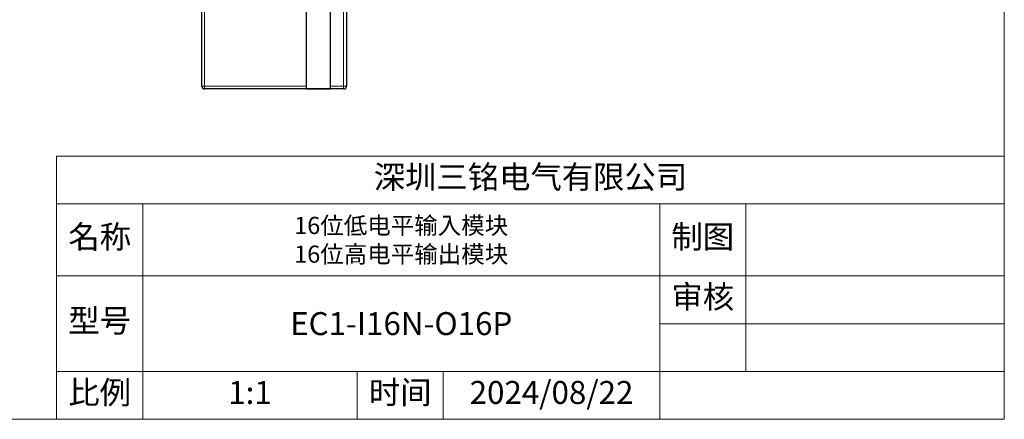
# Model space of a CAD drawing. Units: millimetres. Extents: x 1182 to 2668, y 2864 to 4038.
# Drawn here: x 2189 to 2360, y 3714 to 3783 of the extents above; entities that cross this region are included whole.
import ezdxf

# ---------------------------------------------------------------- set-up
doc = ezdxf.new("R2010")
doc.units = ezdxf.units.MM
doc.layers.get('0').update_dxf_attribs({"lineweight": 18})
doc.layers.add('DIM', color=3, linetype='Continuous', lineweight=13)
doc.layers.add('DWG', color=7, linetype='Continuous', lineweight=30)
doc.styles.get("Standard").update_dxf_attribs({"font": 'arial.ttf'})

# ---------------------------------------------------------------- blocks, each defined once
blk = doc.blocks.new('*T243')
at = {"layer": 'DIM', "color": 0, "linetype": 'ByBlock', "lineweight": -2, "transparency": 16777216}
for p, q in [((0, 0), (165, 0)), ((0, 0), (0, -45.87)), ((165, 0), (165, -45.87)), ((0, -8.35), (165, -8.35)), ((15, -8.35), (15, -45.87)), ((105, -8.35), (105, -45.87)), ((120, -8.35), (120, -37.54)), ((0, -20.86), (165, -20.86)), ((105, -29.21), (165, -29.21)), ((0, -37.54), (165, -37.54)), ((52.33, -37.54), (52.33, -45.87)), ((67.33, -37.54), (67.33, -45.87)), ((0, -45.87), (165, -45.87))]:
    blk.add_line(p, q, dxfattribs=at)
at = {"layer": 'DIM', "color": 0, "transparency": 16777216, "attachment_point": 5}
for s, insert, char_height, width in [('深圳三铭电气有限公司', (82.5, -4.17), 4, 162), ('{\\fArial|b0|i0|c0|p34;16\\fSimSun|b0|i0|c134|p34;位低电平输入模块\\P16位高电平输出模块}', (60, -14.6), 3, 87), ('名称', (7.5, -14.6), 4, 12), ('制图', (112.5, -14.6), 4, 12), ('审核', (112.5, -25.03), 4, 12), ('型号', (7.5, -29.2), 4, 12), ('{\\fArial|b0|i0|c0|p34;EC1}-I16N-O16P', (60, -29.2), 4, 87), ('比例', (7.5, -41.71), 4, 12), ('1:1', (33.67, -41.71), 4, 34.3333), ('时间', (59.83, -41.71), 4, 12), ('2024/08/22', (86.17, -41.71), 4, 34.6667)]:
    blk.add_mtext(s, dxfattribs=dict(at, insert=insert, char_height=char_height, width=width))

msp = doc.modelspace()

# ---------------------------------------------------------------- linework, layer by layer
msp.add_lwpolyline([(2083.23792, 3903.51815), (2360.23792, 3903.51815), (2360.23792, 3713.51815), (2083.23792, 3713.51815)], close=True)
at = {"layer": 'DWG', "linetype": 'Continuous'}
for p, q in [((2220.51547, 3771.56992), (2220.51547, 3873.07292)), ((2238.71547, 3873.07292), (2238.71547, 3771.56992)), ((2242.91547, 3771.56992), (2242.91547, 3873.07292)), ((2245.71547, 3873.07292), (2245.71547, 3771.56992)), ((2238.71547, 3771.56992), (2238.71547, 3771.11166)), ((2242.91547, 3771.11166), (2242.91547, 3771.56992)), ((2245.21547, 3771.06992), (2221.01547, 3771.06992)), ((2238.71547, 3771.11166), (2242.91547, 3771.11166))]:
    msp.add_line(p, q, dxfattribs=at)
at = {"layer": 'DWG', "linetype": 'Continuous', "lineweight": 5}
for p, q in [((2221.01547, 3873.07292), (2221.01547, 3771.56992)), ((2245.21547, 3771.56992), (2245.21547, 3873.07292)), ((2221.01547, 3771.56992), (2220.51547, 3771.56992)), ((2221.01547, 3771.56992), (2221.01547, 3771.06992)), ((2221.01547, 3771.56992), (2238.71547, 3771.56992)), ((2242.91547, 3771.56992), (2245.21547, 3771.56992)), ((2245.21547, 3771.56992), (2245.21547, 3771.06992)), ((2245.71547, 3771.56992), (2245.21547, 3771.56992))]:
    msp.add_line(p, q, dxfattribs=at)
at = {"layer": 'DWG', "linetype": 'Continuous'}
for centre, start, end in [((2221.01547, 3771.56992), 180, 270), ((2245.21547, 3771.56992), 270, 360)]:
    msp.add_arc(centre, 0.5, start, end, dxfattribs=at)

# ---------------------------------------------------------------- block references
msp.add_blockref('*T243', (2195.23792, 3759.38983))

doc.saveas('drawing.dxf')
